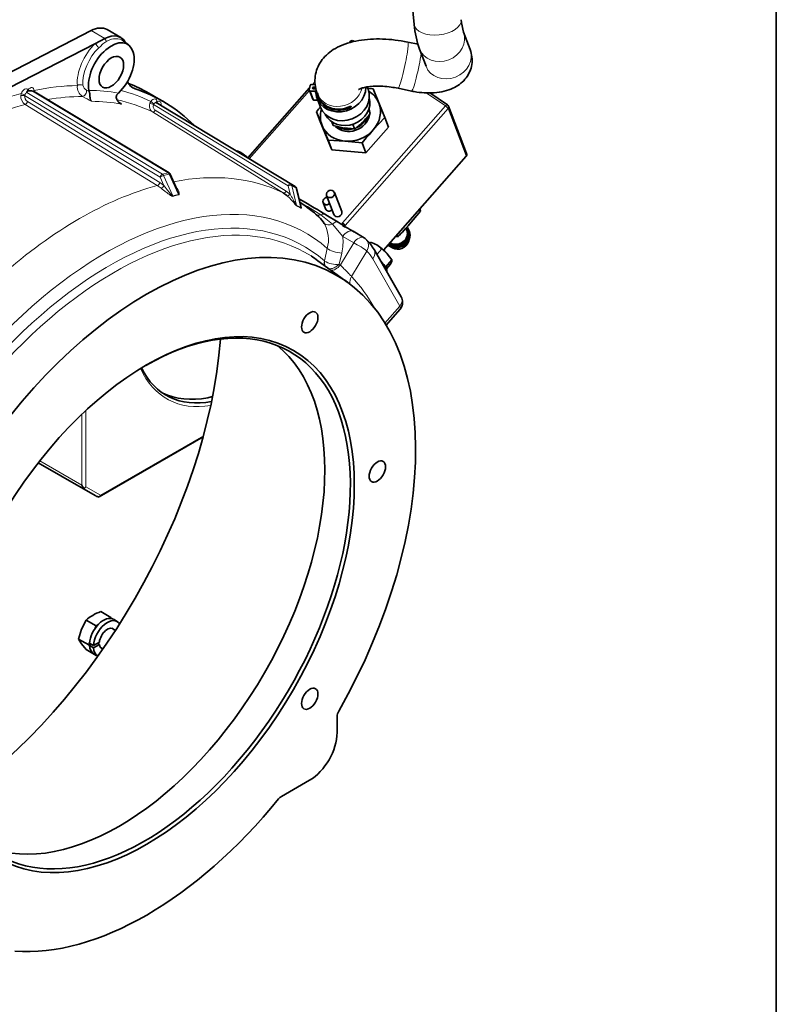
# Model space of a CAD drawing. Units: millimetres. Extents: x 0 to 410, y 0 to 287.
# Drawn here: x 369 to 410, y 199 to 253 of the extents above; entities that cross this region are included whole.
import ezdxf

# ---------------------------------------------------------------- set-up
doc = ezdxf.new("R2010")
doc.units = ezdxf.units.MM
for name, color, linetype in [('13814070', 7, 'Continuous'), ('13814072', 7, 'Continuous'), ('13910003.1', 7, 'Continuous'), ('17610016', 7, 'Continuous'), ('51086015_ABRAZAD', 7, 'Continuous'), ('57000361', 7, 'Continuous'), ('Default', 7, 'Continuous'), ('DIAMETROM6_DIN_1', 7, 'Continuous'), ('DIAMETROM8_DIN12', 7, 'Continuous'), ('DIN-933_M6_X_10', 7, 'Continuous'), ('DIN-933_M8_X_20', 7, 'Continuous'), ('M81510817_MINI29', 7, 'Continuous'), ('Predeterminado', 7, 'Continuous')]:
    doc.layers.add(name, color=color, linetype=linetype)

# ---------------------------------------------------------------- blocks, each defined once
blk = doc.blocks.new('SE1')
at = {"layer": '13814070', "color": 7, "linetype": 'Continuous', "lineweight": 35}
for p, q in [((386.899, 251.532), (386.835, 251.459)), ((385, 249.376), (384.854, 249.209)), ((384.702, 249.037), (381.362, 245.243)), ((387.844, 248.998), (388.13, 248.969)), ((388.13, 248.969), (388.435, 248.222)), ((392.15, 248.105), (391.187, 248.763)), ((388.435, 248.222), (388.756, 247.433)), ((393.183, 245.482), (392.206, 248.035)), ((385.272, 247.207), (385.068, 247.738)), ((385.373, 246.991), (385.068, 247.738)), ((385.898, 245.671), (385.272, 247.207)), ((385.695, 246.203), (385.373, 246.991)), ((388.756, 247.433), (388.14, 246.762)), ((388.96, 246.902), (388.756, 247.433)), ((388.96, 246.902), (387.742, 245.519)), ((385.898, 245.671), (385.695, 246.203)), ((386.609, 246.147), (385.695, 246.203)), ((387.539, 246.05), (386.609, 246.147)), ((387.742, 245.519), (387.539, 246.05)), ((387.742, 245.519), (385.898, 245.671)), ((388.696, 240.264), (393.156, 245.33)), ((386.432, 242.34), (386.036, 243.375)), ((385.43, 242.831), (385.562, 242.486)), ((385.615, 243.214), (386.012, 242.179)), ((390.696, 242.369), (390.095, 241.657)), ((390.696, 242.369), (390.651, 242.485)), ((389.478, 240.986), (389.434, 241.102)), ((389.478, 240.986), (389.339, 240.995))]:
    blk.add_line(p, q, dxfattribs=at)
at = {"layer": '13814070', "color": 7, "linetype": 'Continuous', "lineweight": 18}
for p, q in [((384.998, 249.245), (384.962, 249.204)), ((384.688, 248.893), (381.436, 245.199)), ((392.039, 248.05), (391.001, 248.76)), ((386.479, 241.735), (392.039, 248.05)), ((392.178, 247.905), (386.618, 241.589)), ((393.155, 245.352), (392.178, 247.905)), ((388.684, 240.274), (393.155, 245.352)), ((386.618, 241.589), (386.645, 241.518))]:
    blk.add_line(p, q, dxfattribs=at)
at = {"layer": '13814070', "color": 7, "linetype": 'Continuous', "lineweight": 35}
for centre, radius, start, end in [((387.012, 251.433), 0.15, 55.6655, 138.6395), ((392.066, 247.981), 0.15, 20.9525, 55.6655), ((403.474, 232.819), 23.693, 140.1475, 140.9733), ((405.944, 231.131), 23.693, 138.7197, 140.9733), ((393.043, 245.429), 0.15, 318.6395, 20.9525), ((373.479, 256.314), 22.156, 316.2268, 318.5834)]:
    blk.add_arc(centre, radius, start, end, dxfattribs=at)
for centre, major_axis, start_param, end_param in [((386.904, 247.606), (1.541, 0.59), 0.018963, 0.595683), ((386.904, 247.606), (-1.541, -0.59), 2.113358, 3.160556), ((386.904, 247.606), (1.541, 0.59), 2.54591, 3.160556), ((386.904, 247.606), (-1.541, -0.59), 0.018963, 1.066161), ((386.904, 247.606), (-1.541, -0.59), 1.066161, 2.113358), ((385.64, 242.912), (0.21, 0.08), 1.184366, 5.09882), ((385.772, 242.567), (0.21, 0.08), 3.141593, 5.09882), ((386.222, 242.26), (0.21, 0.08), 3.141593, 6.283185)]:
    blk.add_ellipse(centre, major_axis=major_axis, ratio=0.870303, start_param=start_param, end_param=end_param, dxfattribs=at)
at = {"layer": '13814070', "color": 7, "linetype": 'Continuous', "lineweight": 18}
for centre, major_axis, ratio, start_param, end_param in [((392.066, 247.981), (-0.085, -0.124), 0.421786, 3.141593, 4.428104), ((392.066, 247.981), (-0.113, 0.099), 0.254302, 3.592879, 5.163675), ((392.066, 247.981), (-0.14, -0.054), 0.870303, 2.113358, 3.141593), ((393.043, 245.429), (-0.14, -0.054), 0.870303, 2.113358, 3.141593), ((393.043, 245.429), (-0.113, 0.099), 0.254302, 3.141593, 3.592879), ((386.506, 241.666), (-0.113, 0.099), 0.254302, 3.592879, 5.163675), ((386.73, 241.513), (0.14, 0.054), 0.870303, 2.113358, 2.899738)]:
    blk.add_ellipse(centre, major_axis=major_axis, ratio=ratio, start_param=start_param, end_param=end_param, dxfattribs=at)
at = {"layer": '13814070', "color": 7, "linetype": 'Continuous', "lineweight": 35}
blk.add_ellipse((385.825, 243.295), major_axis=(0.21, 0.08), ratio=0.870303, dxfattribs=at)
blk.add_open_spline([(386.544, 241.524), (386.539, 241.53), (386.534, 241.536), (386.517, 241.561), (386.508, 241.581), (386.487, 241.645), (386.483, 241.69), (386.479, 241.735)], degree=3, knots=[0.1674349, 0.1674349, 0.1674349, 0.1674349, 0.25, 0.25, 0.5, 0.5, 1, 1, 1, 1], dxfattribs=at)
at = {"layer": '13814072', "color": 7, "linetype": 'Continuous', "lineweight": 35}
for p, q in [((387.975, 247.641), (387.893, 247.855)), ((385.978, 246.993), (385.902, 247.191)), ((387.131, 246.812), (387.035, 247.063)), ((387.131, 246.812), (386.571, 246.86)), ((389.953, 241.322), (389.909, 241.437)), ((390.093, 241.272), (390.066, 241.341)), ((390.034, 240.704), (390.096, 240.882)), ((389.02, 240.47), (389.185, 240.379))]:
    blk.add_line(p, q, dxfattribs=at)
for centre, radius, start, end in [((384.157, 250.616), 4.84, 314.8326, 322.073), ((353.895, 237.704), 35.499, 16.2555, 16.6745), ((387.374, 251.805), 5.01, 253.8254, 260.7802), ((384.763, 250.054), 4.014, 306.1491, 314.3548)]:
    blk.add_arc(centre, radius, start, end, dxfattribs=at)
for centre, major_axis, start_param, end_param in [((389.427, 241.017), (0.665, 0.255), 3.604379, 6.283185), ((389.401, 241.086), (0.665, 0.255), 3.706495, 6.283185), ((389.401, 241.086), (0.602, 0.231), 3.708833, 6.283185), ((389.393, 241.107), (-0.56, -0.215), 0.605479, 3.141593), ((389.401, 241.086), (0.602, 0.231), 0, 0.269709), ((389.401, 241.086), (0.665, 0.255), 0, 0.265368), ((389.507, 240.81), (0.525, 0.201), 3.771436, 5.653342)]:
    blk.add_ellipse(centre, major_axis=major_axis, ratio=0.870303, start_param=start_param, end_param=end_param, dxfattribs=at)
at = {"layer": '13910003.1', "color": 7, "linetype": 'Continuous', "lineweight": 18}
for p, q in [((372.607, 231.584), (372.607, 227.459)), ((372.394, 227.56), (372.394, 231.384)), ((373.393, 227.005), (378.959, 230.218)), ((370.122, 228.872), (372.394, 227.56)), ((372.607, 227.459), (373.393, 227.005))]:
    blk.add_line(p, q, dxfattribs=at)
at = {"layer": '13910003.1', "color": 7, "linetype": 'Continuous', "lineweight": 35}
for p, q in [((373.331, 226.918), (378.943, 230.158)), ((372.488, 227.354), (370.04, 228.767)), ((373.15, 226.972), (372.488, 227.354))]:
    blk.add_line(p, q, dxfattribs=at)
for centre, radius, start, end in [((377.654, 238.563), 6.475, 283.8018, 285.9792), ((373.036, 227.807), 0.687, 201.0582, 216.8926), ((373.383, 227.371), 0.463, 239.6819, 262.1846)]:
    blk.add_arc(centre, radius, start, end, dxfattribs=at)
at = {"layer": '13910003.1', "color": 7, "linetype": 'Continuous', "lineweight": 18}
blk.add_ellipse((381.516, 240.09), major_axis=(4.541, 7.866), ratio=0.57735, start_param=2.743167, end_param=3.583824, dxfattribs=at)
at = {"layer": '13910003.1', "color": 7, "linetype": 'Continuous', "lineweight": 35}
for centre, major_axis, ratio, start_param, end_param in [((381.41, 240.152), (4.466, 7.736), 0.57735, 2.768029, 3.603224), ((381.484, 240.109), (5.135, 7.337), 0.579156, 3.23373, 3.67114), ((372.5, 227.52), (0.139, 0.08), 0.717439, 4.223675, 5.105088), ((373.287, 227.066), (0, -0.16), 0.717439, 0.296684, 1.178097)]:
    blk.add_ellipse(centre, major_axis=major_axis, ratio=ratio, start_param=start_param, end_param=end_param, dxfattribs=at)
blk.add_open_spline([(372.486, 227.395), (372.484, 227.382), (372.483, 227.373), (372.484, 227.36), (372.485, 227.356), (372.488, 227.354)], degree=3, knots=[0, 0, 0, 0, 0.5, 0.5, 1, 1, 1, 1], dxfattribs=at)
at = {"layer": '17610016', "color": 7, "linetype": 'Continuous', "lineweight": 35}
for p, q in [((365.919, 248.532), (372.89, 252.122)), ((374.499, 251.747), (373.756, 252.176)), ((366.279, 247.906), (373.129, 251.434)), ((373.129, 251.434), (373.633, 251.693)), ((374.912, 251.358), (374.621, 251.57)), ((377.103, 244.431), (369.777, 248.842)), ((372.793, 248.83), (372.775, 248.893)), ((374.37, 248.744), (374.314, 248.688)), ((376.758, 248.311), (376.015, 248.74)), ((376.445, 248.268), (376.424, 248.227)), ((383.916, 243.696), (376.642, 248.103)), ((377.547, 243.509), (377.162, 244.364)), ((383.476, 243.206), (383.276, 243.354)), ((384.217, 242.633), (383.984, 243.603)), ((385.584, 242.17), (386.24, 241.772)), ((387.642, 240.924), (387.049, 241.275)), ((389.647, 237.741), (388.18, 240.293)), ((386.786, 238.493), (385.151, 239.685)), ((388.836, 236.2), (389.578, 237.046)), ((386.183, 215.038), (386.183, 214.177)), ((384.698, 211.605), (383.178, 210.728))]:
    blk.add_line(p, q, dxfattribs=at)
at = {"layer": '17610016', "color": 7, "linetype": 'Continuous', "lineweight": 18}
for p, q in [((373.633, 251.693), (372.89, 252.122)), ((375.268, 248.981), (375.048, 249.108)), ((369.091, 248.613), (369.108, 248.717)), ((376.618, 244.205), (369.302, 248.61)), ((369.426, 248.774), (376.752, 244.363)), ((377.057, 244.436), (369.731, 248.847)), ((369.809, 248.885), (369.805, 248.825)), ((372.651, 248.906), (372.793, 248.83)), ((376.469, 243.75), (369.326, 248.133)), ((369.457, 248.289), (376.601, 243.907)), ((376.072, 248.202), (376.12, 248.299)), ((383.533, 243.732), (376.269, 248.133)), ((376.411, 248.227), (383.684, 243.821)), ((383.913, 243.698), (376.64, 248.104)), ((383.276, 243.354), (376.206, 247.729)), ((376.357, 247.818), (383.427, 243.443)), ((376.752, 244.363), (377.057, 244.436)), ((377.118, 244.364), (376.812, 244.291)), ((376.812, 244.291), (377.304, 243.197)), ((377.61, 243.27), (377.118, 244.364)), ((376.601, 243.907), (376.824, 243.749)), ((376.824, 243.749), (376.618, 244.205)), ((383.684, 243.821), (383.913, 243.698)), ((376.678, 243.602), (376.469, 243.75)), ((383.427, 243.443), (383.64, 243.285)), ((383.64, 243.285), (383.533, 243.732)), ((383.734, 243.749), (383.992, 242.677)), ((383.963, 243.627), (383.734, 243.749)), ((384.221, 242.554), (383.963, 243.627)), ((385.94, 241.66), (385.307, 242.175)), ((386.489, 241.002), (385.94, 241.66)), ((386.362, 239.455), (387.081, 240.652)), ((387.081, 240.652), (386.489, 241.002)), ((385.501, 239.675), (385.656, 240.355)), ((386.437, 240.101), (386.299, 239.501)), ((387.789, 240.198), (386.969, 238.832)), ((385.501, 239.675), (385.505, 239.671)), ((386.299, 239.501), (386.362, 239.455)), ((389.579, 237.232), (388.113, 239.784)), ((388.77, 236.309), (389.579, 237.232))]:
    blk.add_line(p, q, dxfattribs=at)
for centre, radius, start, end in [((372.786, 249.097), 0.639, 175.1384, 236.8064), ((372.843, 249.255), 0.399, 191.4968, 241.3321), ((369.652, 248.59), 0.562, 177.5837, 234.4801), ((369.376, 248.622), 0.0745, 160.1393, 188.9603), ((369.674, 248.593), 0.373, 177.282, 234.4), ((574.027, 615.342), 418.529, 241.20584, 241.2795), ((376.339, 248.125), 0.0711, 143.7236, 173.5129), ((378.153, 240.329), 2.991, 100.4662, 106.4853), ((378.197, 240.182), 3.111, 100.5996, 106.3519), ((382.723, 240.035), 2.932, 59.2593, 64.3403), ((382.691, 239.928), 3.021, 59.3485, 64.2511), ((383.865, 240.816), 1.85, 345.5657, 28.3905), ((383.913, 240.699), 2.594, 346.6895, 6.728), ((386.127, 240.632), 1.145, 237.0864, 278.6531)]:
    blk.add_arc(centre, radius, start, end, dxfattribs=at)
at = {"layer": '17610016', "color": 7, "linetype": 'Continuous', "lineweight": 35}
for centre, radius, start, end in [((369.961, 248.811), 0.488, 167.792, 172.8343), ((369.523, 248.024), 0.849, 75.7874, 93.11), ((268.235, 90.995), 189.732, 55.9253, 55.97811), ((370.417, 237.416), 12.368, 59.7918, 60.9412), ((377.026, 244.302), 0.15, 24.2156, 58.9455), ((383.838, 243.568), 0.15, 13.5408, 58.7913), ((380.758, 237.33), 6.481, 46.7446, 58.2836), ((384.301, 241.028), 1.365, 29.2429, 48.5035), ((409.415, 278.24), 43.209, 237.5643, 238.8808), ((387.337, 240.408), 0.6, 46.999, 59.393), ((386.094, 239.103), 2.402, 29.7046, 46.5529), ((389.127, 237.442), 0.6, 318.7577, 0), ((389.127, 237.442), 0.6, 0, 29.8772), ((386.829, 215.015), 0.646, 149.2366, 178.0357), ((383.478, 210.23), 0.581, 121.0861, 141.611)]:
    blk.add_arc(centre, radius, start, end, dxfattribs=at)
for centre, major_axis, ratio, start_param, end_param in [((372.819, 250.552), (-0.937, -1.624), 0.57735, 3.141593, 3.873046), ((373.561, 250.123), (-0.937, -1.624), 0.57735, 2.795895, 3.873046), ((373.985, 249.878), (-0.874, -1.513), 0.57735, 1.101831, 5.700355), ((376.089, 250.657), (0.937, 1.624), 0.57735, 2.739721, 3.25914), ((364.015, 227.956), (-12, -20.785), 0.57735, 3.141593, 3.229615), ((364.758, 227.527), (-12, -20.785), 0.57735, 2.987872, 3.25914), ((383.838, 243.568), (-0.078, -0.128), 0.577009, 3.141593, 3.171909), ((385.26, 241.666), (-0.306, -0.516), 0.571436, 3.076833, 3.141188), ((375.895, 221.097), (-10.275, -17.797), 0.57735, 1.580968, 6.273014), ((374.146, 222.107), (-10.383, -17.984), 0.57735, 3.079689, 3.117652), ((375.789, 221.158), (-7.858, -13.611), 0.57735, 0, 3.92223), ((364.015, 227.956), (-11.263, -19.508), 0.57735, 0.875937, 2.265656), ((374.41, 221.954), (7.858, 13.611), 0.57735, 3.22944, 6.195338), ((384.698, 213.32), (1.05, 1.819), 0.57735, 3.926991, 5.497787), ((375.895, 221.097), (-10.275, -17.797), 0.57735, 0.272688, 1.298109)]:
    blk.add_ellipse(centre, major_axis=major_axis, ratio=ratio, start_param=start_param, end_param=end_param, dxfattribs=at)
at = {"layer": '17610016', "color": 7, "linetype": 'Continuous', "lineweight": 18}
for centre, major_axis, ratio, start_param, end_param in [((373.561, 250.123), (-1.003, -1.737), 0.57735, 4.236668, 5.5937), ((373.706, 250.04), (0.891, 1.543), 0.57735, 1.095075, 2.452107), ((373.288, 251.342), (-0.155, 0.163), 0.373939, 0.671948, 2.155477), ((373.765, 251.733), (-0.103, 0.2), 0.607641, 1.45803, 2.297396), ((373.674, 250.058), (-0.893, -1.547), 0.57735, 3.079689, 3.873046), ((364.758, 227.527), (11.844, 20.515), 0.57735, 0.328392, 0.479065), ((372.308, 249.059), (-0.224, -0.02), 0.629987, 3.961474, 5.445004), ((364.758, 227.527), (11.844, 20.515), 0.57735, 0.522657, 0.763881), ((369.2, 248.586), (0.15, -0.004), 0.242573, 0.83048, 2.395957), ((369.292, 248.7), (-0.15, -0.26), 0.577304, 2.794267, 4.971344), ((369.214, 248.656), (0.14, -0.054), 0.209207, 0.943349, 2.510019), ((369.398, 248.638), (0.073, 0.131), 0.583823, 0.489552, 1.818568), ((369.597, 248.773), (-0.15, -0.26), 0.577304, 2.313313, 4.490391), ((369.703, 248.712), (-0.073, -0.131), 0.583823, 3.119721, 3.631145), ((369.915, 248.823), (0.15, -0.005), 0.552124, 2.376694, 2.930405), ((365.068, 227.348), (11.62, 20.126), 0.57735, 0.320428, 0.447238), ((372.511, 248.765), (-0.108, -0.197), 0.460735, 0.310914, 2.582788), ((365.182, 227.282), (11.837, 20.502), 0.57735, 0.204391, 0.314609), ((364.758, 227.527), (11.844, 20.515), 0.57735, 0.039936, 0.164297), ((365.068, 227.348), (11.62, 20.126), 0.57735, 0.523309, 1.0442), ((369.356, 248.265), (-0.078, -0.128), 0.567369, 0.538547, 2.086902), ((365.492, 227.103), (11.612, 20.113), 0.57735, 0.202133, 0.316868), ((365.068, 227.348), (11.62, 20.126), 0.57735, 0.040588, 0.189193), ((376.192, 248.174), (-0.143, 0.046), 0.12373, 0.609999, 2.175477), ((376.233, 248.157), (-0.15, -0.26), 0.577265, 2.311665, 4.488742), ((376.226, 248.237), (-0.119, 0.091), 0.181056, 0.627413, 2.194084), ((376.339, 248.095), (0.072, 0.132), 0.577177, 0.005953, 1.334968), ((376.462, 248.034), (-0.15, -0.26), 0.577265, 2.237943, 4.007789), ((376.281, 247.859), (-0.079, -0.128), 0.5768, 0.058242, 1.606597), ((376.72, 244.229), (-0.077, -0.129), 0.570509, 3.653017, 5.223813), ((376.72, 244.229), (-0.137, -0.062), 0.178662, 3.897109, 5.467905), ((376.72, 244.229), (-0.035, 0.146), 0.716206, 4.971275, 5.669407), ((377.026, 244.302), (-0.077, -0.129), 0.570509, 3.141593, 3.653017), ((377.026, 244.302), (-0.035, 0.146), 0.716206, 4.971275, 5.669407), ((377.026, 244.302), (-0.137, -0.062), 0.178662, 3.141593, 3.897109), ((372.262, 223.194), (11.492, 19.905), 0.57735, 0.040835, 0.467227), ((376.5, 243.883), (-0.078, -0.128), 0.567369, 0.538793, 2.086902), ((383.609, 243.691), (-0.078, -0.128), 0.577009, 3.171909, 4.742705), ((383.609, 243.691), (-0.146, -0.035), 0.426101, 3.587125, 5.157921), ((383.609, 243.691), (0.071, 0.132), 0.816362, 5.542175, 6.240306), ((373.661, 222.386), (10.848, 18.789), 0.57735, -0.11229, 3.156613), ((372.262, 223.194), (11.492, 19.905), 0.57735, 0.523556, 1.04724), ((376.722, 243.724), (-0.095, -0.116), 0.507413, 0.612055, 2.160417), ((377.702, 243.332), (0.027, -0.147), 0.708916, 5.008329, 5.240206), ((383.35, 243.484), (-0.079, -0.128), 0.5768, 0.058489, 1.606597), ((383.564, 243.326), (-0.099, -0.113), 0.567594, 0.152425, 1.700788), ((383.838, 243.568), (0.071, 0.132), 0.816362, 5.542175, 6.240306), ((383.838, 243.568), (-0.146, -0.035), 0.426101, 3.141593, 3.587125), ((377.396, 243.258), (0.043, -0.144), 0.722465, 4.933117, 5.164995), ((373.886, 222.257), (-10.511, -18.206), 0.57735, 3.030167, 6.268841), ((374.146, 222.107), (-10.383, -17.984), 0.57735, 3.117652, 6.268841), ((384.117, 242.736), (-0.065, -0.135), 0.831932, 5.504135, 5.736013), ((384.346, 242.613), (-0.076, -0.129), 0.799618, 5.576633, 5.808511), ((385.355, 242.684), (0.315, 0.511), 0.585914, 3.042268, 3.843732), ((385.26, 241.666), (-0.306, -0.516), 0.571436, 3.141188, 3.833189), ((385.97, 242.047), (-0.519, -0.301), 0.572822, 0.188407, 1.195381), ((385.91, 241.273), (-0.317, -0.509), 0.364418, 3.066155, 4.101094), ((386.744, 240.759), (-0.305, -0.516), 0.57832, 3.141153, 4.578884), ((387.337, 240.408), (-0.305, -0.516), 0.57832, 3.141593, 4.578884), ((387.337, 240.408), (0.514, -0.309), 0.157837, 0.597128, 2.18225), ((387.337, 240.408), (-0.409, -0.439), 0.818285, 1.832623, 3.141593), ((386.182, 240.345), (-0.585, 0.134), 0.349015, 0.541663, 2.100798), ((385.498, 236.334), (1.917, 4.118), 0.553965, 5.911173, 6.104717), ((387.66, 239.994), (-0.52, -0.299), 0.774212, 2.071531, 3.141761), ((385.895, 239.668), (0.295, 0.34), 0.811433, 2.167523, 2.872654), ((385.896, 239.667), (0.294, 0.34), 0.800486, 2.166295, 2.869399), ((386.107, 239.699), (0.354, 0.485), 0.585059, 3.437861, 4.634798), ((387.421, 238.622), (0.436, 0.412), 0.812035, 1.883968, 2.656129), ((375.967, 221.163), (8.929, 19.179), 0.553955, 5.899547, 6.066803), ((389.127, 237.442), (-0.52, -0.299), 0.774212, 2.071531, 3.141593), ((389.127, 237.442), (-0.451, 0.396), 0.389027, 3.141593, 3.788472)]:
    blk.add_ellipse(centre, major_axis=major_axis, ratio=ratio, start_param=start_param, end_param=end_param, dxfattribs=at)
at = {"layer": '17610016', "color": 7, "linetype": 'Continuous', "lineweight": 35}
for centre, major_axis in [((373.985, 249.878), (-0.469, -0.812)), ((375.895, 221.097), (7.933, 13.741)), ((384.707, 236.361), (-0.314, -0.544)), ((388.357, 228.292), (-0.314, -0.544)), ((384.707, 216.009), (-0.314, -0.544))]:
    blk.add_ellipse(centre, major_axis=major_axis, ratio=0.57735, dxfattribs=at)
at = {"layer": '17610016', "color": 7, "linetype": 'Continuous', "lineweight": 18}
for points, knots in [([(373.743, 251.553), (373.704, 251.534), (373.667, 251.511), (373.597, 251.46), (373.563, 251.431), (373.461, 251.341), (373.396, 251.273), (373.322, 251.204)], [0, 0, 0, 0, 0.25, 0.25, 0.5, 0.5, 1, 1, 1, 1]), ([(376.206, 247.729), (376.172, 247.75), (376.143, 247.778), (376.094, 247.845), (376.075, 247.883), (376.051, 247.969), (376.046, 248.014), (376.048, 248.084), (376.051, 248.108), (376.059, 248.155), (376.065, 248.178), (376.072, 248.202)], [0, 0, 0, 0, 0.25, 0.25, 0.5, 0.5, 0.75, 0.75, 0.875, 0.875, 1, 1, 1, 1]), ([(376.269, 248.133), (376.258, 248.102), (376.253, 248.07), (376.251, 248.008), (376.254, 247.978), (376.27, 247.921), (376.282, 247.895), (376.315, 247.85), (376.334, 247.832), (376.357, 247.818)], [0, 0, 0, 0, 0.25, 0.25, 0.5, 0.5, 0.75, 0.75, 1, 1, 1, 1]), ([(377.321, 243.168), (377.31, 243.164), (377.295, 243.166), (377.265, 243.176), (377.25, 243.183), (377.205, 243.206), (377.176, 243.226), (377.119, 243.264), (377.091, 243.285), (377.036, 243.325), (377.009, 243.345), (376.928, 243.407), (376.875, 243.447), (376.773, 243.525), (376.724, 243.564), (376.678, 243.602)], [0, 0, 0, 0, 0.0625, 0.0625, 0.125, 0.125, 0.25, 0.25, 0.375, 0.375, 0.5, 0.5, 0.75, 0.75, 1, 1, 1, 1]), ([(377.304, 243.197), (377.299, 243.195), (377.292, 243.198), (377.279, 243.206), (377.272, 243.211), (377.255, 243.227), (377.244, 243.238), (377.211, 243.272), (377.19, 243.296), (377.129, 243.368), (377.09, 243.416), (377.011, 243.512), (376.973, 243.56), (376.897, 243.655), (376.859, 243.702), (376.824, 243.749)], [0, 0, 0, 0, 0.03125, 0.03125, 0.0625, 0.0625, 0.125, 0.125, 0.25, 0.25, 0.5, 0.5, 0.75, 0.75, 1, 1, 1, 1]), ([(377.493, 243.665), (377.497, 243.66), (377.502, 243.655), (377.54, 243.606), (377.57, 243.56), (377.607, 243.488), (377.618, 243.464), (377.636, 243.415), (377.644, 243.39), (377.656, 243.34), (377.66, 243.316), (377.658, 243.281), (377.655, 243.269), (377.646, 243.25), (377.637, 243.243), (377.625, 243.241)], [0.2204657, 0.2204657, 0.2204657, 0.2204657, 0.25, 0.25, 0.5, 0.5, 0.625, 0.625, 0.75, 0.75, 0.875, 0.875, 0.9375, 0.9375, 1, 1, 1, 1]), ([(377.547, 243.509), (377.56, 243.479), (377.573, 243.449), (377.594, 243.393), (377.603, 243.366), (377.614, 243.327), (377.617, 243.313), (377.619, 243.294), (377.62, 243.288), (377.618, 243.279), (377.617, 243.276), (377.615, 243.272), (377.613, 243.27), (377.61, 243.27)], [0.6083509, 0.6083509, 0.6083509, 0.6083509, 0.75, 0.75, 0.875, 0.875, 0.9375, 0.9375, 0.96875, 0.96875, 0.984375, 0.984375, 1, 1, 1, 1]), ([(383.64, 243.285), (383.669, 243.239), (383.698, 243.191), (383.755, 243.093), (383.784, 243.043), (383.841, 242.939), (383.869, 242.887), (383.912, 242.806), (383.926, 242.779), (383.949, 242.738), (383.957, 242.725), (383.969, 242.705), (383.974, 242.698), (383.983, 242.685), (383.988, 242.679), (383.992, 242.677)], [0, 0, 0, 0, 0.25, 0.25, 0.5, 0.5, 0.75, 0.75, 0.875, 0.875, 0.9375, 0.9375, 0.96875, 0.96875, 1, 1, 1, 1]), ([(384.004, 242.648), (383.995, 242.652), (383.984, 242.662), (383.961, 242.684), (383.949, 242.696), (383.915, 242.735), (383.893, 242.762), (383.849, 242.814), (383.827, 242.84), (383.784, 242.892), (383.762, 242.917), (383.695, 242.992), (383.651, 243.039), (383.563, 243.127), (383.519, 243.168), (383.476, 243.206)], [0, 0, 0, 0, 0.0625, 0.0625, 0.125, 0.125, 0.25, 0.25, 0.375, 0.375, 0.5, 0.5, 0.75, 0.75, 1, 1, 1, 1]), ([(384.167, 242.746), (384.178, 242.729), (384.189, 242.712), (384.21, 242.677), (384.22, 242.658), (384.236, 242.621), (384.243, 242.603), (384.253, 242.568), (384.256, 242.552), (384.255, 242.532), (384.254, 242.527), (384.246, 242.521), (384.24, 242.521), (384.231, 242.526)], [0.3893303, 0.3893303, 0.3893303, 0.3893303, 0.5, 0.5, 0.625, 0.625, 0.75, 0.75, 0.875, 0.875, 0.9375, 0.9375, 1, 1, 1, 1]), ([(384.221, 242.554), (384.223, 242.553), (384.225, 242.553), (384.227, 242.554), (384.228, 242.556), (384.229, 242.561), (384.229, 242.565), (384.229, 242.579), (384.227, 242.59), (384.223, 242.61), (384.221, 242.621), (384.218, 242.631)], [0, 0, 0, 0, 0.015625, 0.015625, 0.03125, 0.03125, 0.0625, 0.0625, 0.125, 0.125, 0.1841552, 0.1841552, 0.1841552, 0.1841552]), ([(385.731, 239.26), (385.738, 239.258), (385.745, 239.257), (385.779, 239.253), (385.807, 239.253), (385.866, 239.258), (385.897, 239.264), (385.959, 239.282), (385.991, 239.294), (386.056, 239.322), (386.087, 239.339), (386.151, 239.378), (386.182, 239.4), (386.227, 239.436), (386.242, 239.448), (386.271, 239.474), (386.285, 239.487), (386.299, 239.501)], [0.2148782, 0.2148782, 0.2148782, 0.2148782, 0.25, 0.25, 0.375, 0.375, 0.5, 0.5, 0.625, 0.625, 0.75, 0.75, 0.875, 0.875, 0.9375, 0.9375, 1, 1, 1, 1]), ([(386.362, 239.455), (386.385, 239.43), (386.409, 239.405), (386.459, 239.352), (386.486, 239.325), (386.541, 239.269), (386.57, 239.241), (386.627, 239.183), (386.656, 239.154), (386.713, 239.098), (386.741, 239.07), (386.795, 239.015), (386.822, 238.989), (386.87, 238.939), (386.893, 238.915), (386.935, 238.871), (386.953, 238.85), (386.969, 238.832)], [0, 0, 0, 0, 0.125, 0.125, 0.25, 0.25, 0.375, 0.375, 0.5, 0.5, 0.625, 0.625, 0.75, 0.75, 0.875, 0.875, 1, 1, 1, 1])]:
    blk.add_open_spline(points, degree=3, knots=knots, dxfattribs=at)
at = {"layer": '17610016', "color": 7, "linetype": 'Continuous', "lineweight": 35}
for points, knots in [([(369.477, 248.872), (369.464, 248.867), (369.454, 248.86), (369.439, 248.846), (369.434, 248.838), (369.424, 248.812), (369.425, 248.793), (369.426, 248.774)], [0, 0, 0, 0, 0.25, 0.25, 0.5, 0.5, 1, 1, 1, 1]), ([(369.779, 248.843), (369.776, 248.844), (369.767, 248.847), (369.763, 248.856), (369.762, 248.857)], [0, 0, 0, 0, 0.1250774, 0.5257919, 0.5257919, 0.5257919, 0.5257919]), ([(372.908, 248.303), (372.9, 248.314), (372.892, 248.326), (372.878, 248.354), (372.871, 248.37), (372.854, 248.423), (372.845, 248.465), (372.834, 248.538), (372.831, 248.564), (372.825, 248.618), (372.823, 248.647), (372.817, 248.703), (372.814, 248.732), (372.805, 248.785), (372.8, 248.809), (372.793, 248.83)], [0, 0, 0, 0, 0.125, 0.125, 0.25, 0.25, 0.5, 0.5, 0.625, 0.625, 0.75, 0.75, 0.875, 0.875, 1, 1, 1, 1]), ([(374.314, 248.688), (374.297, 248.67), (374.283, 248.647), (374.262, 248.597), (374.256, 248.57), (374.253, 248.514), (374.256, 248.485), (374.269, 248.43), (374.279, 248.404), (374.318, 248.328), (374.354, 248.284), (374.417, 248.226), (374.439, 248.209), (374.486, 248.178), (374.511, 248.164), (374.537, 248.152)], [0, 0, 0, 0, 0.125, 0.125, 0.25, 0.25, 0.375, 0.375, 0.5, 0.5, 0.75, 0.75, 0.875, 0.875, 1, 1, 1, 1]), ([(376.424, 248.227), (376.415, 248.232), (376.409, 248.235), (376.401, 248.238), (376.399, 248.238), (376.399, 248.238), (376.399, 248.238), (376.399, 248.237)], [0, 0, 0, 0, 0.25, 0.25, 0.5, 0.5, 0.5431217, 0.5431217, 0.5431217, 0.5431217]), ([(376.644, 248.103), (376.635, 248.112), (376.628, 248.119), (376.627, 248.118), (376.627, 248.118)], [0, 0, 0, 0, 0.3342979, 0.3374632, 0.3374632, 0.3374632, 0.3374632])]:
    blk.add_open_spline(points, degree=3, knots=knots, dxfattribs=at)
blk.add_open_spline([(385.566, 242.182), (385.221, 242.386), (384.739, 242.672), (384.12, 243.039)], degree=3, dxfattribs=at)
at = {"layer": '17610016', "color": 7, "linetype": 'Continuous', "lineweight": 18}
blk.add_open_spline([(385.307, 242.175), (384.925, 242.406), (384.543, 242.637), (384.161, 242.868)], degree=3, dxfattribs=at)
at = {"layer": '51086015_ABRAZAD', "color": 7, "linetype": 'Continuous', "lineweight": 35}
for p, q in [((384.721, 249.149), (384.684, 248.925)), ((385.035, 249.2), (384.805, 249.212)), ((387.856, 248.959), (387.811, 249.078)), ((384.687, 248.895), (384.872, 248.412)), ((384.746, 248.855), (384.977, 248.843)), ((384.852, 249.051), (384.873, 248.996)), ((385.029, 249.066), (384.912, 249.072)), ((384.914, 248.981), (385.049, 248.974)), ((384.931, 248.372), (385.146, 248.361)), ((385.107, 248.461), (385.292, 247.978)), ((386.927, 248.045), (386.95, 247.994))]:
    blk.add_line(p, q, dxfattribs=at)
at = {"layer": '51086015_ABRAZAD', "color": 7, "linetype": 'Continuous', "lineweight": 18}
for p, q in [((384.746, 248.855), (384.931, 248.372)), ((384.912, 249.072), (384.948, 248.979)), ((385.059, 248.629), (384.977, 248.843))]:
    blk.add_line(p, q, dxfattribs=at)
at = {"layer": '51086015_ABRAZAD', "color": 7, "linetype": 'Continuous', "lineweight": 35}
for centre, major_axis, start_param, end_param in [((384.794, 249.145), (0.07, 0.0268), 1.100608, 2.671405), ((384.757, 248.922), (0.07, 0.0268), 2.671405, 4.242201), ((384.925, 249.047), (0.07, 0.0268), 2.671405, 4.242201), ((384.901, 249.006), (-0.07, -0.0268), 4.242201, 5.123796), ((384.966, 248.777), (-0.07, -0.0268), 2.863361, 4.242201), ((386.389, 248.952), (1.282, 0.491), 2.863361, 5.958303), ((386.382, 248.97), (1.208, 0.462), 2.97322, 4.853066), ((386.37, 249.002), (1.185, 0.454), 2.952979, 4.853066), ((386.574, 248.469), (1.282, 0.491), 3.141593, 6.283185), ((384.942, 248.439), (0.07, 0.0268), 3.141593, 4.242201)]:
    blk.add_ellipse(centre, major_axis=major_axis, ratio=0.870303, start_param=start_param, end_param=end_param, dxfattribs=at)
at = {"layer": '57000361', "color": 7, "linetype": 'Continuous', "lineweight": 35}
for centre, start_param, end_param in [((386.904, 247.606), 0.36912, 2.680163), ((386.904, 247.606), 2.918985, 3.05337), ((386.865, 247.71), 1.63115, 2.450179), ((386.865, 247.71), 0.580261, 1.446859)]:
    blk.add_ellipse(centre, major_axis=(-0.981, -0.375), ratio=0.870303, start_param=start_param, end_param=end_param, dxfattribs=at)
at = {"layer": 'DIAMETROM6_DIN_1', "color": 7, "linetype": 'Continuous', "lineweight": 35}
blk.add_ellipse((388.178, 239.692), major_axis=(-0.676, 0.595), ratio=0.254302, start_param=3.198971, end_param=4.36945, dxfattribs=at)
at = {"layer": 'DIAMETROM8_DIN12', "color": 7, "linetype": 'Continuous', "lineweight": 35}
for p, q in [((374.306, 220.182), (374.094, 220.305)), ((373.022, 218.887), (372.81, 219.01)), ((372.916, 218.949), (372.81, 218.887)), ((372.81, 218.887), (373.022, 218.765)), ((373.342, 219.072), (373.022, 218.887)), ((373.022, 218.765), (373.342, 218.949)), ((373.342, 218.949), (373.236, 219.011)), ((373.029, 218.46), (373.241, 218.338))]:
    blk.add_line(p, q, dxfattribs=at)
for centre, major_axis, start_param, end_param in [((373.561, 219.382), (0.532, 0.922), 0, 2.285714), ((373.773, 219.26), (0.532, 0.922), -0.284772, 2.285714), ((373.773, 219.26), (0.307, 0.533), -0.221314, 2.233939), ((373.561, 219.382), (0.532, 0.922), 2.426675, 3.141593), ((373.773, 219.26), (0.532, 0.922), 2.426675, 3.188262), ((373.773, 219.26), (0.307, 0.533), 2.47845, 3.3411)]:
    blk.add_ellipse(centre, major_axis=major_axis, ratio=0.57735, start_param=start_param, end_param=end_param, dxfattribs=at)
at = {"layer": 'DIN-933_M6_X_10', "color": 7, "linetype": 'Continuous', "lineweight": 35}
for p, q in [((380.748, 245.615), (380.766, 245.635)), ((380.951, 245.545), (380.927, 245.558)), ((387.938, 240.624), (387.994, 240.688)), ((388.263, 240.573), (388.26, 240.575)), ((388.334, 240.025), (388.602, 240.329)), ((388.602, 240.329), (388.899, 240.064)), ((388.899, 240.064), (389.142, 239.738)), ((388.795, 239.343), (389.142, 239.738)), ((388.846, 239.246), (389.075, 239.506)), ((389.136, 239.652), (389.075, 239.506)), ((389.142, 239.738), (389.136, 239.652))]:
    blk.add_line(p, q, dxfattribs=at)
for centre, radius, start, end in [((379.919, 243.658), 2.15, 56.1542, 66.8188), ((387.422, 238.974), 1.807, 60.0082, 71.529), ((387.517, 239.187), 1.575, 46.4551, 59.1234)]:
    blk.add_arc(centre, radius, start, end, dxfattribs=at)
for centre, start_param, end_param in [((381.249, 245.099), 5.163675, 5.978684), ((381.249, 245.099), 4.726271, 5.163675), ((388.562, 240.127), 4.30781, 5.355007)]:
    blk.add_ellipse(centre, major_axis=(-0.563, 0.496), ratio=0.254302, start_param=start_param, end_param=end_param, dxfattribs=at)
at = {"layer": 'DIN-933_M8_X_20', "color": 7, "linetype": 'Continuous', "lineweight": 35}
for p, q in [((373.959, 220.408), (373.415, 220.723)), ((373.864, 220.353), (373.959, 220.408)), ((373.959, 220.408), (374.007, 220.341)), ((372.381, 219.772), (372.619, 220.263)), ((373.163, 219.949), (372.619, 220.263)), ((373.116, 219.826), (373.163, 219.949)), ((373.163, 219.949), (373.258, 220.003)), ((374.206, 219.703), (374.006, 219.818)), ((372.22, 219.237), (372.381, 219.772)), ((372.765, 218.923), (372.22, 219.237)), ((372.381, 218.976), (372.22, 219.237)), ((372.619, 218.671), (372.381, 218.976)), ((372.765, 218.923), (372.813, 219.045)), ((372.813, 218.855), (372.765, 218.923)), ((373.406, 218.779), (373.534, 218.705)), ((373.163, 218.356), (372.619, 218.671)), ((373.163, 218.356), (373.132, 218.4)), ((373.186, 218.369), (373.163, 218.356))]:
    blk.add_line(p, q, dxfattribs=at)
for centre, radius, start, end in [((374.237, 218.34), 2.514, 120.065, 130.0829), ((374.633, 217.592), 3.359, 111.268, 119.5235)]:
    blk.add_arc(centre, radius, start, end, dxfattribs=at)
at = {"layer": 'M81510817_MINI29', "color": 7, "linetype": 'Continuous', "lineweight": 35}
for p, q in [((389.506, 260.92), (390.355, 252.46)), ((393.373, 251.106), (393.015, 252.041)), ((390.558, 251.386), (389.999, 251.503)), ((390.634, 251.129), (390.992, 250.194)), ((385.119, 248.703), (385.182, 248.538)), ((389.476, 249.007), (390.207, 248.854))]:
    blk.add_line(p, q, dxfattribs=at)
for centre, radius, start, end in [((395.609, 252.867), 5.27, 184.4358, 199.2647), ((396.087, 252.951), 3.204, 184.2457, 196.5174)]:
    blk.add_arc(centre, radius, start, end, dxfattribs=at)
at = {"layer": 'M81510817_MINI29', "color": 7, "linetype": 'Continuous', "lineweight": 18}
for centre, major_axis, ratio, start_param, end_param in [((391.623, 252.587), (1.269, 0.127), 0.548319, 3.141593, 6.283185), ((391.825, 251.585), (-1.191, -0.456), 0.870303, 0.000277, 3.141145), ((389.737, 250.255), (0.262, 1.248), 0.089364, 3.139633, 6.283185), ((390.469, 250.102), (0.262, 1.248), 0.089364, 3.141752, 5.419662), ((392.182, 250.65), (1.191, 0.456), 0.870303, 3.141593, 6.283185), ((386.31, 249.159), (1.191, 0.456), 0.870303, 3.140607, 5.740533)]:
    blk.add_ellipse(centre, major_axis=major_axis, ratio=ratio, start_param=start_param, end_param=end_param, dxfattribs=at)
at = {"layer": 'M81510817_MINI29', "color": 7, "linetype": 'Continuous', "lineweight": 35}
blk.add_ellipse((386.706, 248.124), major_axis=(1.191, 0.456), ratio=0.870303, start_param=3.21371, end_param=6.211068, dxfattribs=at)
for points, knots in [([(389.999, 251.503), (389.87, 251.529), (389.554, 251.59), (388.972, 251.66), (388.309, 251.683), (387.656, 251.644), (387.029, 251.537), (386.465, 251.36), (385.987, 251.116), (385.605, 250.823), (385.309, 250.479), (385.101, 250.09), (384.987, 249.658), (384.979, 249.213), (385.053, 248.884), (385.109, 248.73), (385.119, 248.703)], [0, 0, 0, 0, 0.046001, 0.132223, 0.218993, 0.307051, 0.397573, 0.491983, 0.574582, 0.649122, 0.718359, 0.784851, 0.850404, 0.919326, 0.987498, 1, 1, 1, 1]), ([(390.207, 248.854), (390.312, 248.834), (390.568, 248.786), (391.043, 248.745), (391.584, 248.767), (392.089, 248.863), (392.526, 249.034), (392.882, 249.266), (393.165, 249.556), (393.369, 249.903), (393.481, 250.293), (393.491, 250.717), (393.418, 250.962), (393.373, 251.106)], [0, 0, 0, 0, 0.057032, 0.162719, 0.271166, 0.386529, 0.487018, 0.576332, 0.661006, 0.743956, 0.826542, 0.913403, 1, 1, 1, 1]), ([(387.349, 248.942), (387.349, 248.942), (387.356, 248.947), (387.418, 248.981), (387.597, 249.041), (387.869, 249.095), (388.227, 249.126), (388.647, 249.123), (389.084, 249.081), (389.342, 249.033), (389.476, 249.007)], [0.3909578, 0.3909578, 0.3909578, 0.3909578, 0.4174447, 0.4909945, 0.5674963, 0.6492774, 0.7367789, 0.8289382, 0.924203, 1, 1, 1, 1])]:
    blk.add_open_spline(points, degree=3, knots=knots, dxfattribs=at)
blk = doc.blocks.new('SE12')
at = {"layer": 'Default', "color": 7, "linetype": 'Continuous', "lineweight": 35}
blk.add_line((409.916, 9.583), (409.916, 286.583), dxfattribs=at)
blk = doc.blocks.new('SE11')
at = {"layer": 'Default'}
blk.add_blockref('SE12', (0, 0), dxfattribs=at)

msp = doc.modelspace()

# ---------------------------------------------------------------- block references
msp.add_blockref('SE11', (0, 0))
at = {"layer": 'Predeterminado'}
msp.add_blockref('SE1', (0, 0), dxfattribs=at)

doc.saveas('drawing.dxf')
